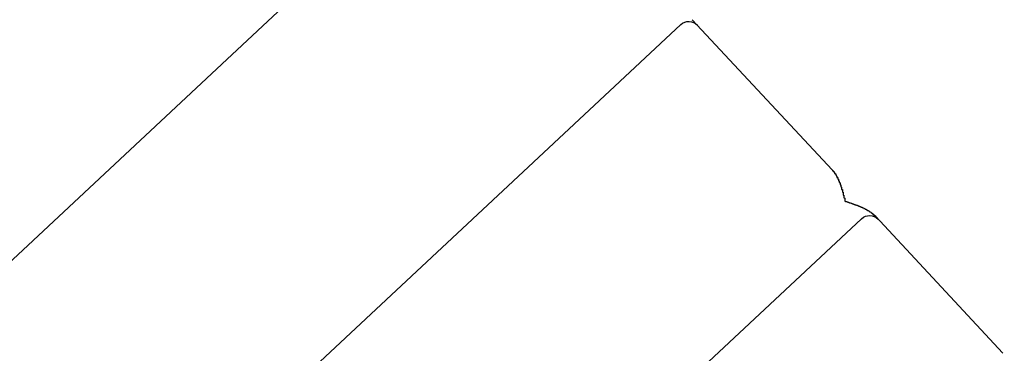
# Model space of a CAD drawing. Extents: x 0 to 840, y 0 to 594.
# Drawn here: x 431 to 444, y 312 to 316 of the extents above; entities that cross this region are included whole.
import ezdxf

# ---------------------------------------------------------------- set-up
doc = ezdxf.new("R2010")
doc.units = 0
doc.header["$LTSCALE"] = 20
doc.layers.get('0').update_dxf_attribs({"linetype": 'CONTINUOUS'})
doc.layers.get('DEFPOINTS').update_dxf_attribs({"linetype": 'CONTINUOUS'})
doc.layers.add('BEM', color=7, linetype='CONTINUOUS')
doc.layers.add('STEMPEL', color=3, linetype='CONTINUOUS')
doc.styles.get("Standard").update_dxf_attribs({"font": 'simplex.shx', "width": 0.8})
doc.dimstyles.get("Standard").update_dxf_attribs({"dimtxt": 0.18, "dimasz": 0.18, "dimexe": 0.18, "dimexo": 0.0625, "dimgap": 0.09, "dimtad": 0, "dimtih": 1, "dimtoh": 1, "dimzin": 0, "dimcen": 0.09, "dimazin": 3, "dimtfac": 1, "dimtofl": 0, "dimtmove": 0, "dimatfit": 3})

# ---------------------------------------------------------------- blocks, each defined once
blk = doc.blocks.new('*D13')
at = {"layer": 'BEM', "color": 0}
blk.add_arc((347.905, 255.364), 58.341, 49.8774, 173.12125, dxfattribs=at)
for points in [[(386.306, 300.821), (384.698, 299.13), (390.574, 295.151)], [(291.149, 262.282), (288.82, 262.421), (289.565, 255.364)]]:
    blk.add_solid(points, dxfattribs=at)
at = {"layer": 'DEFPOINTS', "color": 0}
for p in [(457.952, 357.98), (349.264, 313.689), (371.672, 277.526), (122.674, 255.364), (315.409, 255.364)]:
    blk.add_point(p, dxfattribs=at)
at = {"layer": 'BEM', "color": 1}
blk.add_text('137?', height=7, dxfattribs=at).set_placement((310.142, 303.303))
blk = doc.blocks.new('DECKEL')
at = {"color": 3, "linetype": 'CONTINUOUS', "extrusion": (0.731354, 0.681998, -2e-16)}
for p, q in [((1052.253, 326.692, -5.071), (1060.554, 334.433, -5.071)), ((1064.938, 329.952, -5.071), (1063.163, 331.855, -5.071)), ((1054.715, 324.053, -5.071), (1063.016, 331.793, -5.071)), ((1067.108, 327.624, -5.071), (1065.489, 329.361, -5.071)), ((1057.011, 321.59, -5.071), (1065.312, 329.331, -5.071))]:
    blk.add_line(p, q, dxfattribs=at)
at = {"color": 3}
for points in [[(1064.94, 329.952, -5.071), (1064.94, 329.951, -5.071), (1064.94, 329.95, -5.071), (1064.94, 329.949, -5.071), (1064.94, 329.949, -5.071), (1064.94, 329.948, -5.071), (1064.94, 329.947, -5.071), (1064.94, 329.946, -5.071), (1064.94, 329.945, -5.071), (1064.95, 329.944, -5.071), (1064.95, 329.943, -5.071), (1064.95, 329.942, -5.071), (1064.95, 329.941, -5.071), (1064.95, 329.94, -5.071), (1064.95, 329.939, -5.071), (1064.95, 329.938, -5.071), (1064.95, 329.937, -5.071), (1064.95, 329.936, -5.071), (1064.95, 329.935, -5.071), (1064.95, 329.934, -5.071), (1064.95, 329.933, -5.071), (1064.96, 329.932, -5.071), (1064.96, 329.93, -5.071), (1064.96, 329.929, -5.071), (1064.96, 329.928, -5.071), (1064.96, 329.927, -5.071), (1064.96, 329.926, -5.071), (1064.96, 329.925, -5.071), (1064.96, 329.924, -5.071), (1064.96, 329.923, -5.071), (1064.96, 329.921, -5.071), (1064.96, 329.92, -5.071), (1064.96, 329.919, -5.071), (1064.97, 329.918, -5.071), (1064.97, 329.917, -5.071), (1064.97, 329.915, -5.071), (1064.97, 329.914, -5.071), (1064.97, 329.913, -5.071), (1064.97, 329.912, -5.071), (1064.97, 329.911, -5.071), (1064.97, 329.909, -5.071), (1064.97, 329.908, -5.071), (1064.97, 329.907, -5.071), (1064.97, 329.905, -5.071), (1064.98, 329.904, -5.071), (1064.98, 329.903, -5.071), (1064.98, 329.901, -5.071), (1064.98, 329.9, -5.071), (1064.98, 329.899, -5.071), (1064.98, 329.897, -5.071), (1064.98, 329.896, -5.071), (1064.98, 329.895, -5.071), (1064.98, 329.893, -5.071), (1064.98, 329.892, -5.071), (1064.98, 329.89, -5.071), (1064.99, 329.889, -5.071), (1064.99, 329.887, -5.071), (1064.99, 329.886, -5.071), (1064.99, 329.885, -5.071), (1064.99, 329.883, -5.071), (1064.99, 329.882, -5.071), (1064.99, 329.88, -5.071), (1064.99, 329.879, -5.071), (1064.99, 329.877, -5.071), (1064.99, 329.876, -5.071), (1064.99, 329.874, -5.071), (1064.99, 329.873, -5.071), (1065, 329.871, -5.071), (1065, 329.87, -5.071), (1065, 329.868, -5.071), (1065, 329.867, -5.071), (1065, 329.865, -5.071), (1065, 329.864, -5.071), (1065, 329.862, -5.071), (1065, 329.861, -5.071), (1065, 329.859, -5.071), (1065, 329.858, -5.071), (1065, 329.856, -5.071), (1065, 329.855, -5.071), (1065.01, 329.853, -5.071), (1065.01, 329.851, -5.071), (1065.01, 329.85, -5.071), (1065.01, 329.848, -5.071), (1065.01, 329.847, -5.071), (1065.01, 329.845, -5.071), (1065.01, 329.844, -5.071), (1065.01, 329.842, -5.071), (1065.01, 329.841, -5.071), (1065.01, 329.839, -5.071), (1065.01, 329.837, -5.071), (1065.01, 329.836, -5.071), (1065.01, 329.834, -5.071), (1065.02, 329.833, -5.071), (1065.02, 329.831, -5.071), (1065.02, 329.829, -5.071), (1065.02, 329.828, -5.071), (1065.02, 329.826, -5.071), (1065.02, 329.825, -5.071), (1065.02, 329.823, -5.071), (1065.02, 329.821, -5.071), (1065.02, 329.82, -5.071), (1065.02, 329.818, -5.071), (1065.02, 329.817, -5.071), (1065.02, 329.815, -5.071), (1065.02, 329.813, -5.071), (1065.03, 329.812, -5.071), (1065.03, 329.81, -5.071), (1065.03, 329.808, -5.071), (1065.03, 329.807, -5.071), (1065.03, 329.805, -5.071), (1065.03, 329.803, -5.071), (1065.03, 329.802, -5.071), (1065.03, 329.8, -5.071), (1065.03, 329.799, -5.071), (1065.03, 329.797, -5.071), (1065.03, 329.795, -5.071), (1065.03, 329.794, -5.071), (1065.03, 329.792, -5.071), (1065.03, 329.79, -5.071), (1065.03, 329.789, -5.071), (1065.04, 329.787, -5.071), (1065.04, 329.785, -5.071), (1065.04, 329.784, -5.071), (1065.04, 329.782, -5.071), (1065.04, 329.78, -5.071), (1065.04, 329.779, -5.071), (1065.04, 329.777, -5.071), (1065.04, 329.775, -5.071), (1065.04, 329.774, -5.071), (1065.04, 329.772, -5.071), (1065.04, 329.77, -5.071), (1065.04, 329.768, -5.071), (1065.04, 329.767, -5.071), (1065.04, 329.765, -5.071), (1065.04, 329.763, -5.071), (1065.04, 329.762, -5.071), (1065.05, 329.76, -5.071), (1065.05, 329.758, -5.071), (1065.05, 329.757, -5.071), (1065.05, 329.755, -5.071), (1065.05, 329.753, -5.071), (1065.05, 329.751, -5.071), (1065.05, 329.75, -5.071), (1065.05, 329.748, -5.071), (1065.05, 329.746, -5.071), (1065.05, 329.745, -5.071), (1065.05, 329.743, -5.071), (1065.05, 329.741, -5.071), (1065.05, 329.739, -5.071), (1065.05, 329.738, -5.071), (1065.05, 329.736, -5.071), (1065.05, 329.734, -5.071), (1065.06, 329.732, -5.071), (1065.06, 329.731, -5.071), (1065.06, 329.729, -5.071), (1065.06, 329.727, -5.071), (1065.06, 329.726, -5.071), (1065.06, 329.724, -5.071), (1065.06, 329.722, -5.071), (1065.06, 329.72, -5.071), (1065.06, 329.719, -5.071), (1065.06, 329.717, -5.071), (1065.06, 329.715, -5.071), (1065.06, 329.713, -5.071), (1065.06, 329.712, -5.071), (1065.06, 329.71, -5.071), (1065.06, 329.708, -5.071), (1065.06, 329.706, -5.071), (1065.06, 329.705, -5.071), (1065.06, 329.703, -5.071), (1065.06, 329.701, -5.071), (1065.07, 329.699, -5.071), (1065.07, 329.698, -5.071), (1065.07, 329.696, -5.071), (1065.07, 329.694, -5.071), (1065.07, 329.692, -5.071), (1065.07, 329.691, -5.071), (1065.07, 329.689, -5.071), (1065.07, 329.687, -5.071), (1065.07, 329.685, -5.071), (1065.07, 329.684, -5.071), (1065.07, 329.682, -5.071), (1065.07, 329.68, -5.071), (1065.07, 329.678, -5.071), (1065.07, 329.677, -5.071), (1065.07, 329.675, -5.071), (1065.07, 329.673, -5.071), (1065.07, 329.671, -5.071), (1065.07, 329.67, -5.071), (1065.07, 329.668, -5.071), (1065.08, 329.666, -5.071), (1065.08, 329.664, -5.071), (1065.08, 329.663, -5.071), (1065.08, 329.661, -5.071), (1065.08, 329.659, -5.071), (1065.08, 329.657, -5.071), (1065.08, 329.656, -5.071), (1065.08, 329.654, -5.071), (1065.08, 329.652, -5.071), (1065.08, 329.65, -5.071), (1065.08, 329.648, -5.071), (1065.08, 329.647, -5.071), (1065.08, 329.645, -5.071), (1065.08, 329.643, -5.071), (1065.08, 329.641, -5.071), (1065.08, 329.64, -5.071), (1065.08, 329.638, -5.071), (1065.08, 329.636, -5.071), (1065.08, 329.634, -5.071), (1065.08, 329.633, -5.071), (1065.08, 329.631, -5.071), (1065.09, 329.629, -5.071), (1065.09, 329.627, -5.071), (1065.09, 329.626, -5.071), (1065.09, 329.624, -5.071), (1065.09, 329.622, -5.071), (1065.09, 329.62, -5.071), (1065.09, 329.619, -5.071), (1065.09, 329.617, -5.071), (1065.09, 329.615, -5.071), (1065.09, 329.613, -5.071), (1065.09, 329.612, -5.071), (1065.09, 329.61, -5.071), (1065.09, 329.608, -5.071), (1065.09, 329.606, -5.071), (1065.09, 329.605, -5.071), (1065.09, 329.603, -5.071), (1065.09, 329.601, -5.071), (1065.09, 329.599, -5.071), (1065.09, 329.598, -5.071), (1065.09, 329.596, -5.071), (1065.09, 329.594, -5.071), (1065.1, 329.592, -5.071), (1065.1, 329.591, -5.071), (1065.1, 329.589, -5.071), (1065.1, 329.587, -5.071), (1065.1, 329.585, -5.071), (1065.1, 329.584, -5.071), (1065.1, 329.582, -5.071), (1065.1, 329.58, -5.071), (1065.1, 329.578, -5.071), (1065.1, 329.577, -5.071), (1065.1, 329.575, -5.071), (1065.1, 329.573, -5.071), (1065.1, 329.572, -5.071), (1065.1, 329.57, -5.071), (1065.1, 329.568, -5.071), (1065.1, 329.566, -5.071), (1065.1, 329.565, -5.071), (1065.1, 329.563, -5.071), (1065.1, 329.561, -5.071), (1065.1, 329.56, -5.071), (1065.1, 329.558, -5.071), (1065.1, 329.556, -5.071), (1065.1, 329.554, -5.071), (1065.11, 329.553, -5.071)], [(1065.11, 329.553, -5.071), (1065.11, 329.552, -5.071), (1065.11, 329.552, -5.071), (1065.11, 329.551, -5.071), (1065.11, 329.55, -5.071), (1065.11, 329.55, -5.071), (1065.12, 329.549, -5.071), (1065.12, 329.549, -5.071), (1065.12, 329.548, -5.071), (1065.12, 329.548, -5.071), (1065.12, 329.547, -5.071), (1065.12, 329.547, -5.071), (1065.13, 329.546, -5.071), (1065.13, 329.546, -5.071), (1065.13, 329.545, -5.071), (1065.13, 329.544, -5.071), (1065.13, 329.544, -5.071), (1065.13, 329.543, -5.071), (1065.14, 329.543, -5.071), (1065.14, 329.542, -5.071), (1065.14, 329.542, -5.071), (1065.14, 329.541, -5.071), (1065.14, 329.54, -5.071), (1065.14, 329.54, -5.071), (1065.15, 329.539, -5.071), (1065.15, 329.539, -5.071), (1065.15, 329.538, -5.071), (1065.15, 329.538, -5.071), (1065.15, 329.537, -5.071), (1065.15, 329.537, -5.071), (1065.16, 329.536, -5.071), (1065.16, 329.535, -5.071), (1065.16, 329.535, -5.071), (1065.16, 329.534, -5.071), (1065.16, 329.534, -5.071), (1065.16, 329.533, -5.071), (1065.17, 329.532, -5.071), (1065.17, 329.532, -5.071), (1065.17, 329.531, -5.071), (1065.17, 329.531, -5.071), (1065.17, 329.53, -5.071), (1065.17, 329.53, -5.071), (1065.18, 329.529, -5.071), (1065.18, 329.528, -5.071), (1065.18, 329.528, -5.071), (1065.18, 329.527, -5.071), (1065.18, 329.527, -5.071), (1065.19, 329.526, -5.071), (1065.19, 329.526, -5.071), (1065.19, 329.525, -5.071), (1065.19, 329.524, -5.071), (1065.19, 329.524, -5.071), (1065.19, 329.523, -5.071), (1065.2, 329.523, -5.071), (1065.2, 329.522, -5.071), (1065.2, 329.521, -5.071), (1065.2, 329.521, -5.071), (1065.2, 329.52, -5.071), (1065.2, 329.52, -5.071), (1065.21, 329.519, -5.071), (1065.21, 329.518, -5.071), (1065.21, 329.518, -5.071), (1065.21, 329.517, -5.071), (1065.21, 329.517, -5.071), (1065.21, 329.516, -5.071), (1065.22, 329.515, -5.071), (1065.22, 329.515, -5.071), (1065.22, 329.514, -5.071), (1065.22, 329.513, -5.071), (1065.22, 329.513, -5.071), (1065.22, 329.512, -5.071), (1065.23, 329.512, -5.071), (1065.23, 329.511, -5.071), (1065.23, 329.51, -5.071), (1065.23, 329.51, -5.071), (1065.23, 329.509, -5.071), (1065.23, 329.508, -5.071), (1065.24, 329.508, -5.071), (1065.24, 329.507, -5.071), (1065.24, 329.507, -5.071), (1065.24, 329.506, -5.071), (1065.24, 329.505, -5.071), (1065.24, 329.505, -5.071), (1065.25, 329.504, -5.071), (1065.25, 329.503, -5.071), (1065.25, 329.503, -5.071), (1065.25, 329.502, -5.071), (1065.25, 329.501, -5.071), (1065.26, 329.501, -5.071), (1065.26, 329.5, -5.071), (1065.26, 329.499, -5.071), (1065.26, 329.499, -5.071), (1065.26, 329.498, -5.071), (1065.26, 329.497, -5.071), (1065.27, 329.497, -5.071), (1065.27, 329.496, -5.071), (1065.27, 329.495, -5.071), (1065.27, 329.495, -5.071), (1065.27, 329.494, -5.071), (1065.27, 329.493, -5.071), (1065.28, 329.493, -5.071), (1065.28, 329.492, -5.071), (1065.28, 329.491, -5.071), (1065.28, 329.491, -5.071), (1065.28, 329.49, -5.071), (1065.28, 329.489, -5.071), (1065.29, 329.489, -5.071), (1065.29, 329.488, -5.071), (1065.29, 329.487, -5.071), (1065.29, 329.487, -5.071), (1065.29, 329.486, -5.071), (1065.29, 329.485, -5.071), (1065.3, 329.485, -5.071), (1065.3, 329.484, -5.071), (1065.3, 329.483, -5.071), (1065.3, 329.482, -5.071), (1065.3, 329.482, -5.071), (1065.3, 329.481, -5.071), (1065.31, 329.48, -5.071), (1065.31, 329.48, -5.071), (1065.31, 329.479, -5.071), (1065.31, 329.478, -5.071), (1065.31, 329.477, -5.071), (1065.31, 329.477, -5.071), (1065.32, 329.476, -5.071), (1065.32, 329.475, -5.071), (1065.32, 329.474, -5.071), (1065.32, 329.474, -5.071), (1065.32, 329.473, -5.071), (1065.32, 329.472, -5.071), (1065.32, 329.471, -5.071), (1065.33, 329.471, -5.071), (1065.33, 329.47, -5.071), (1065.33, 329.469, -5.071), (1065.33, 329.468, -5.071), (1065.33, 329.468, -5.071), (1065.33, 329.467, -5.071), (1065.34, 329.466, -5.071), (1065.34, 329.465, -5.071), (1065.34, 329.465, -5.071), (1065.34, 329.464, -5.071), (1065.34, 329.463, -5.071), (1065.34, 329.462, -5.071), (1065.35, 329.462, -5.071), (1065.35, 329.461, -5.071), (1065.35, 329.46, -5.071), (1065.35, 329.459, -5.071), (1065.35, 329.458, -5.071), (1065.35, 329.458, -5.071), (1065.36, 329.457, -5.071), (1065.36, 329.456, -5.071), (1065.36, 329.455, -5.071), (1065.36, 329.454, -5.071), (1065.36, 329.454, -5.071), (1065.36, 329.453, -5.071), (1065.36, 329.452, -5.071), (1065.37, 329.451, -5.071), (1065.37, 329.45, -5.071), (1065.37, 329.449, -5.071), (1065.37, 329.449, -5.071), (1065.37, 329.448, -5.071), (1065.37, 329.447, -5.071), (1065.38, 329.446, -5.071), (1065.38, 329.445, -5.071), (1065.38, 329.444, -5.071), (1065.38, 329.444, -5.071), (1065.38, 329.443, -5.071), (1065.38, 329.442, -5.071), (1065.38, 329.441, -5.071), (1065.39, 329.44, -5.071), (1065.39, 329.439, -5.071), (1065.39, 329.438, -5.071), (1065.39, 329.438, -5.071), (1065.39, 329.437, -5.071), (1065.39, 329.436, -5.071), (1065.39, 329.435, -5.071), (1065.4, 329.434, -5.071), (1065.4, 329.433, -5.071), (1065.4, 329.432, -5.071), (1065.4, 329.431, -5.071), (1065.4, 329.431, -5.071), (1065.4, 329.43, -5.071), (1065.4, 329.429, -5.071), (1065.41, 329.428, -5.071), (1065.41, 329.427, -5.071), (1065.41, 329.426, -5.071), (1065.41, 329.425, -5.071), (1065.41, 329.424, -5.071), (1065.41, 329.423, -5.071), (1065.41, 329.422, -5.071), (1065.42, 329.421, -5.071), (1065.42, 329.42, -5.071), (1065.42, 329.419, -5.071), (1065.42, 329.419, -5.071), (1065.42, 329.418, -5.071), (1065.42, 329.417, -5.071), (1065.42, 329.416, -5.071), (1065.43, 329.415, -5.071), (1065.43, 329.414, -5.071), (1065.43, 329.413, -5.071), (1065.43, 329.412, -5.071), (1065.43, 329.411, -5.071), (1065.43, 329.41, -5.071), (1065.43, 329.409, -5.071), (1065.44, 329.408, -5.071), (1065.44, 329.407, -5.071), (1065.44, 329.406, -5.071), (1065.44, 329.405, -5.071), (1065.44, 329.404, -5.071), (1065.44, 329.403, -5.071), (1065.44, 329.402, -5.071), (1065.44, 329.401, -5.071), (1065.45, 329.4, -5.071), (1065.45, 329.399, -5.071), (1065.45, 329.398, -5.071), (1065.45, 329.397, -5.071), (1065.45, 329.397, -5.071), (1065.45, 329.396, -5.071), (1065.45, 329.395, -5.071), (1065.45, 329.394, -5.071), (1065.46, 329.393, -5.071), (1065.46, 329.392, -5.071), (1065.46, 329.391, -5.071), (1065.46, 329.39, -5.071), (1065.46, 329.389, -5.071), (1065.46, 329.388, -5.071), (1065.46, 329.387, -5.071), (1065.46, 329.386, -5.071), (1065.46, 329.385, -5.071), (1065.46, 329.384, -5.071), (1065.47, 329.383, -5.071), (1065.47, 329.383, -5.071), (1065.47, 329.382, -5.071), (1065.47, 329.381, -5.071), (1065.47, 329.38, -5.071), (1065.47, 329.379, -5.071), (1065.47, 329.378, -5.071), (1065.47, 329.377, -5.071), (1065.47, 329.376, -5.071), (1065.47, 329.375, -5.071), (1065.48, 329.374, -5.071), (1065.48, 329.373, -5.071), (1065.48, 329.373, -5.071), (1065.48, 329.372, -5.071), (1065.48, 329.371, -5.071), (1065.48, 329.37, -5.071), (1065.48, 329.369, -5.071), (1065.48, 329.368, -5.071), (1065.48, 329.367, -5.071), (1065.48, 329.366, -5.071), (1065.48, 329.365, -5.071), (1065.49, 329.365, -5.071), (1065.49, 329.364, -5.071), (1065.49, 329.363, -5.071), (1065.49, 329.362, -5.071), (1065.49, 329.361, -5.071)]]:
    blk.add_polyline3d(points, dxfattribs=at)
at = {"color": 3, "linetype": 'CONTINUOUS', "extrusion": (-2e-16, -2e-16, -1)}
for centre in [(-1063.118, 331.683, 5.071), (-1065.414, 329.221, 5.071)]:
    blk.add_arc(centre, 0.15, 47, 137, dxfattribs=at)

msp = doc.modelspace()

# ---------------------------------------------------------------- block references
at = {"layer": 'STEMPEL'}
msp.add_blockref('DECKEL', (-623.188, -15.447, 5.071), dxfattribs=at)

# ---------------------------------------------------------------- dimensions: what is measured, and where the dimension line sits
at = {"layer": 'BEM'}
dim = msp.add_angular_dim_2l(base=(349.264, 313.689), line1=((122.674, 255.364), (315.409, 255.364)), line2=((371.672, 277.526), (457.952, 357.98)), dimstyle='Standard', override={"dimscale": 2, "dimtxt": 3.5, "dimasz": 3.5, "dimexe": 1, "dimexo": 1, "dimgap": 1.5, "dimtad": 1, "dimtih": 0, "dimtoh": 0, "dimdec": 2, "dimzin": 8, "dimcen": 1.5, "dimclrt": 1, "dimadec": 2, "dimazin": 2, "dimtfac": 0.514286, "dimtdec": 2, "dimtofl": 1, "dimtzin": 8}, dxfattribs=at)
dim.commit()
dim.dimension.update_dxf_attribs({"geometry": '*D13', "text_midpoint": (324.142, 315.693)})

doc.saveas('drawing.dxf')
